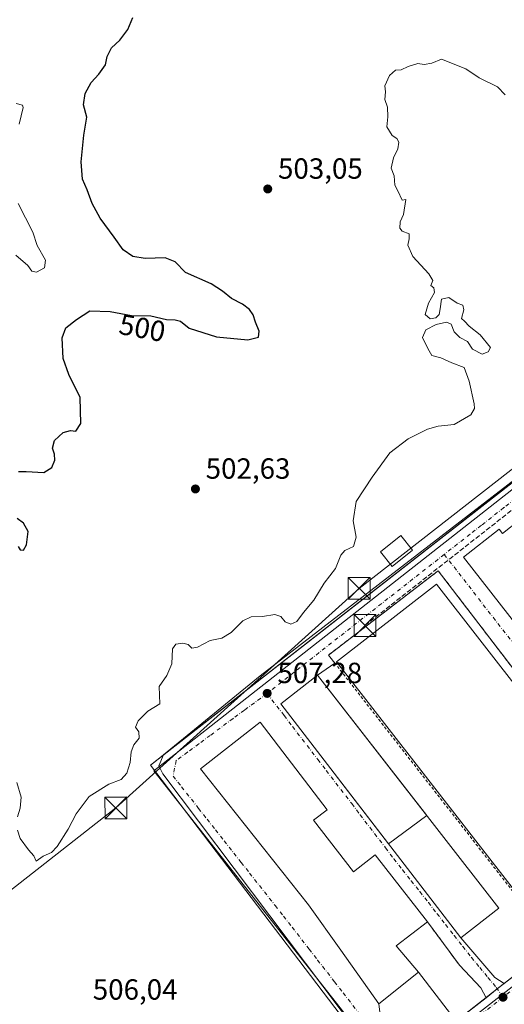
# Model space of a CAD drawing. Units: metres. Extents: x 573116 to 576564, y 4749631 to 4751992.
# Drawn here: x 575301 to 575468, y 4750091 to 4750429 of the extents above; entities that cross this region are included whole.
import ezdxf
from ezdxf.enums import TextEntityAlignment as Align

# ---------------------------------------------------------------- set-up
doc = ezdxf.new("R2010")
doc.units = ezdxf.units.M
doc.header["$MEASUREMENT"] = 0
for name, pattern in [('DGN Style 2', [1.6480167562047852, 0.988810053722871, -0.6592067024819142]), ('DGN Style 3', [2.307223458686699, 1.648016756204785, -0.6592067024819142]), ('DGN Style 4', [2.6384748266838614, 1.318413404963828, -0.6592067024819142, 0.001648016756204785, -0.6592067024819142])]:
    doc.linetypes.add(name, pattern=pattern)
for name, color, linetype, lineweight in [('Arbolado forestal CxS', 92, 'Continuous', 0), ('Carretera de calzada única Cxs', 7, 'Continuous', 13), ('Carretera de calzada única eje', 7, 'DGN Style 4', 0), ('Conducción de hidrocarburos lineal', 6, 'DGN Style 3', 0), ('Curva de nivel maestra', 30, 'Continuous', 30), ('Curva de nivel normal', 30, 'Continuous', 0), ('Edificación Cxs', 1, 'Continuous', 13), ('Edificación industrial Cxs', 135, 'Continuous', 13), ('Espacio natural protegido', 121, 'Continuous', 13), ('Espacio natural protegido CxS', 121, 'Continuous', 0), ('Huerta CxS', 92, 'Continuous', 0), ('Instalación de energía eléctrica Cxs', 135, 'Continuous', 0), ('Instalación sanitaria CxS', 9, 'Continuous', 0), ('Muro lineal', 1, 'DGN Style 3', 13), ('Núcleo urbano CxS', 7, 'Continuous', 0), ('Planta de tratamiento de residuos CxS', 135, 'Continuous', 0), ('Punto de cota en terreno', 7, 'Continuous', 0), ('Recinto industrial CxS', 135, 'Continuous', 0), ('Rótulo de curva de nivel directora', 7, 'Continuous', 0), ('Rótulo de punto de cota en terreno', 7, 'Continuous', 0), ('Tendido', 6, 'Continuous', 0), ('Torre de tendido puntual', 7, 'Continuous', 0), ('Valla', 7, 'DGN Style 2', 0), ('Vía urbana Cxs', 4, 'Continuous', 0), ('Vía urbana eje', 4, 'DGN Style 4', 0), ('Área de servicio Cxs', 135, 'Continuous', 0)]:
    doc.layers.add(name, color=color, linetype=linetype, lineweight=lineweight)
doc.styles.add('Style-Arial', font='txt')

# ---------------------------------------------------------------- blocks, each defined once
blk = doc.blocks.new('*U10')
at = {"layer": 'Arbolado forestal CxS', "color": 92, "linetype": 'Continuous', "lineweight": 0}
blk.add_polyline3d([(575496.1901000004, 4750520.5801, 492.7449999999953), (575567.2001, 4750424.610099999, 496.4618999999948), (575597.8400999998, 4750385.0101, 500.6630000000005), (575600.1233000001, 4750382.389699999, 500.7326999999932), (575606.1043999996, 4750375.5252, 501.0243999999948), (575346.2850000003, 4750172.855599999, 506.8147999999928), (575413.7538999999, 4750084.220000001, 508.6263999999938)], dxfattribs=at)
blk = doc.blocks.new('5PATER')
at = {"layer": 'Huerta CxS', "linetype": 'Continuous', "lineweight": 0}
h = blk.add_hatch(color=51, dxfattribs=at)
edge = h.paths.add_edge_path()
edge.add_ellipse((0, 0), major_axis=(-0.1095731443231308, -0.1110710700762829), ratio=0.9994222409660322, start_angle=0, end_angle=360)
blk = doc.blocks.new('*U31')
at = {"layer": 'Carretera de calzada única Cxs', "color": 7, "linetype": 'Continuous', "lineweight": 13}
blk.add_polyline3d([(575451.0500999996, 4750084.530099999, 509.1889999999985), (575461.7341999998, 4750092.8759, 508.9431000000041), (575465.5800999999, 4750095.880100001, 508.8467999999993), (575468.0137999998, 4750097.7841, 508.7989999999991), (575541.9001000002, 4750155.590100001, 507.1904000000068), (575560.3000999996, 4750170.200099999, 506.7810999999929), (575603.4501, 4750203.670100001, 505.6551999999938), (575648.6300999997, 4750239.040100001, 504.0938000000024), (575663.4801000003, 4750250.5601, 503.5369000000064), (575679.7301000003, 4750263.340100001, 503.258600000001), (575695.3201000001, 4750275.540100001, 502.5188000000053), (575710.3501000004, 4750287.440099999, 501.9744000000064), (575735.7581000002, 4750307.385500001, 501.2231999999931)], dxfattribs=at)
blk = doc.blocks.new('*U35')
at = {"layer": 'Vía urbana Cxs', "color": 4, "linetype": 'Continuous', "lineweight": 0}
for points in [[(575491.7301000003, 4750271.690099999, 508.5289000000049), (575467.4401000004, 4750252.470100001, 511.789300000004), (575466.2801000001, 4750253.960100001, 509.8092999999935), (575453.9401000004, 4750244.3201, 508.5945000000065), (575500.9600999998, 4750184.170100001, 511.8877999999968)], [(575476.9801000003, 4750198.2601, 507.8877000000066), (575445.2701000003, 4750239.630100001, 506.3503999999957), (575407.5500999996, 4750210.670100001, 507.4419000000053), (575409.7012999998, 4750207.914100001, 509.555600000007), (575403.7600999996, 4750203.8101, 509.5383000000002), (575391.1001000004, 4750193.940099999, 509.6487000000052), (575453.1001000004, 4750113.470100001, 511.4242999999988), (575464.7840999998, 4750099.8202, 508.6916000000056), (575468.0137999998, 4750097.7841, 508.7989999999991), (575465.5800999999, 4750095.880100001, 508.8467999999993), (575461.7341999998, 4750092.8759, 508.9431000000041), (575459.9157999996, 4750096.221899999, 508.804099999994), (575452.5900999998, 4750104.020099999, 508.5216999999975), (575441.5800999999, 4750118.9901, 510.8040000000037), (575423.5800999999, 4750142.020099999, 509.6154999999999), (575416.1401000004, 4750136.100099999, 512.0458999999975), (575402.3501000004, 4750153.940099999, 513.5464000000065), (575407.0301000001, 4750157.470100001, 510.290399999998), (575384.0701000001, 4750187.630100001, 508.6319999999978), (575363.4600999998, 4750171.550100001, 508.8657999999996), (575400.6700999998, 4750124.8301, 511.5240000000049), (575411.7401000002, 4750109.270099999, 513.0424999999959), (575424.9001000002, 4750090.8201, 514.1343999999954), (575425.2165000001, 4750087.8805, 511.5835999999982)], [(575424.1540999999, 4750072.183599999, 509.7333000000072), (575350.5335999997, 4750169.814999999, 506.4655999999959), (575349.1446000002, 4750172.5931, 506.6103000000003), (575350.7320999998, 4750176.363500001, 507.163400000005), (575384.0696, 4750203.549500001, 507.3022999999957), (575504.323, 4750296.220000001, 505.7786000000052), (575660.8904999997, 4750417.663899999, 497.8464999999997), (575662.0811000001, 4750419.6483, 497.2673000000068), (575662.0811000001, 4750421.6327, 497.1279000000068), (575658.3108000001, 4750427.387399999, 496.9909000000043), (575589.2500999998, 4750510.9001, 494.7173000000039)]]:
    blk.add_polyline3d(points, dxfattribs=at)
blk = doc.blocks.new('5TTEND')
at = {"layer": 'Instalación sanitaria CxS', "color": 7, "linetype": 'Continuous', "lineweight": 0}
for p, q in [((-0.375, 0.3754), (0.375, -0.3746)), ((0.3720000000000001, 0.3784000000000001), (-0.3720000000000001, -0.3776))]:
    blk.add_line(p, q, dxfattribs=at)
at = {"layer": 'Instalación sanitaria CxS', "color": 7, "linetype": 'Continuous', "lineweight": 0, "flags": 128}
blk.add_lwpolyline([(-0.375, -0.3746), (0.375, -0.3746), (0.375, 0.3754), (-0.375, 0.3754), (-0.3720000000000001, -0.3776)], dxfattribs=at)

msp = doc.modelspace()

# ---------------------------------------------------------------- linework, layer by layer
at = {"layer": 'Arbolado forestal CxS', "color": 92, "linetype": 'Continuous', "lineweight": 0}
msp.add_polyline3d([(575606.1043999996, 4750375.5252, 501.0243999999948), (575346.2850000003, 4750172.855599999, 506.8147999999928), (575413.7538999999, 4750084.220000001, 508.6263999999938), (575426.1031999998, 4750068.6961, 509.5819000000047)], dxfattribs=at)
at = {"layer": 'Carretera de calzada única Cxs', "color": 7, "linetype": 'Continuous', "lineweight": 13, "extrusion": (0.6090257870142446, -0.7741238145441607, 0.1726844246227144), "elevation": -3326601.094416624, "flags": 128}
msp.add_lwpolyline([(3389324.825369527, 583730.4026581312), (3389329.705521104, 583730.3048893709), (3389332.795511631, 583730.2563603289)], dxfattribs=at)
at = {"layer": 'Carretera de calzada única Cxs', "color": 7, "linetype": 'Continuous', "lineweight": 13, "extrusion": (-0.1358968970318564, 0.2025460989448165, 0.9697974588435203), "elevation": 884402.8893258347, "flags": 128}
msp.add_lwpolyline([(-3124379.697808596, -3514314.129774541), (-3124398.282802444, -3514315.596699195), (-3124411.804875765, -3514316.604851157)], dxfattribs=at)
at = {"layer": 'Carretera de calzada única Cxs', "color": 7, "linetype": 'Continuous', "lineweight": 13}
msp.add_polyline3d([(575468.0137999998, 4750097.7841, 508.7989999999991), (575541.9001000002, 4750155.590100001, 507.1904000000068), (575560.3000999996, 4750170.200099999, 506.7810999999929), (575603.4501, 4750203.670100001, 505.6551999999938), (575648.6300999997, 4750239.040100001, 504.0938000000024), (575663.4801000003, 4750250.5601, 503.5369000000064), (575679.7301000003, 4750263.340100001, 503.258600000001), (575695.3201000001, 4750275.540100001, 502.5188000000053), (575710.3501000004, 4750287.440099999, 501.9744000000064), (575735.7581000002, 4750307.385500001, 501.2231999999931)], dxfattribs=at)
at = {"layer": 'Carretera de calzada única eje', "color": 7, "linetype": 'DGN Style 4', "lineweight": 0, "extrusion": (0.4930057700951369, -0.6098280422604885, 0.6205280570011651), "elevation": -2612715.315796673, "flags": 128}
msp.add_lwpolyline([(3433835.293314643, 2068100.822814994), (3433803.6732018, 2068101.567027854), (3433792.665097631, 2068101.796310706)], dxfattribs=at)
at = {"layer": 'Carretera de calzada única eje', "color": 7, "linetype": 'DGN Style 4', "lineweight": 0}
msp.add_polyline3d([(575750.8300999999, 4750315.020099999, 500.8747000000003), (575727.7200999996, 4750296.8101, 501.5997999999963), (575708.6700999998, 4750281.860099999, 502.1447000000044), (575701.1501000002, 4750275.9101, 502.3822999999975), (575693.3601000002, 4750269.8101, 502.6511000000028), (575676.7001, 4750256.770099999, 503.1996000000072), (575668.5701000001, 4750250.380100001, 503.4591999999975), (575661.1501000002, 4750244.620100001, 503.6981999999989), (575631.4101, 4750221.270099999, 504.6739999999991), (575608.8201000001, 4750203.5801, 505.501099999994), (575587.2401000002, 4750186.850099999, 506.2418999999937), (575557.1901000004, 4750163.2501, 506.9667000000045), (575547.9901000002, 4750155.940099999, 507.1619999999967), (575538.2001, 4750148.380100001, 507.3833000000013), (575529.2301000003, 4750141.200099999, 507.5549000000028), (575521.8101000004, 4750135.5001, 507.7060999999958), (575476.3800999997, 4750099.970100001, 508.7075999999943), (575467.5601000004, 4750093.050100001, 508.9244000000036)], dxfattribs=at)
at = {"layer": 'Conducción de hidrocarburos lineal', "color": 6, "linetype": 'DGN Style 3', "lineweight": 0}
msp.add_polyline3d([(575420.0734999999, 4750220.8463, 508.067200000005), (575661.6120999996, 4750410.3148, 497.8598999999958), (575666.2687999997, 4750409.0448, 497.8071999999956), (575705.1418000003, 4750353.131800001, 502.2029000000039), (575731.0710000005, 4750320.640900001, 500.5945000000065)], dxfattribs=at)
at = {"layer": 'Curva de nivel maestra', "color": 30, "linetype": 'Continuous', "lineweight": 30, "elevation": 500, "flags": 128}
for points in [[(575300.8700000001, 4750273.8101), (575303.5999999996, 4750273.7501), (575309.5999999996, 4750273.380100001), (575312.4199999999, 4750275.100099999), (575313.3499999996, 4750277.620100001), (575313.2599999999, 4750279.7401), (575312.6200000001, 4750281.8301), (575313.2400000002, 4750284.450099999), (575316.3099999996, 4750287.210100001), (575318.7699999996, 4750287.8201), (575320.6399999997, 4750287.600099999), (575322.3499999996, 4750290.280099999), (575322.0899999999, 4750299.2301), (575318.2699999996, 4750307.0701), (575316.2800000003, 4750312.610099999), (575315.9800000004, 4750319.7501), (575317.2000000002, 4750323.110099999), (575320.8700000001, 4750325.970100001), (575325.4199999999, 4750329.030099999), (575332.4900000002, 4750328.7501), (575339.7300000004, 4750327.4001), (575346.4199999999, 4750327.2301), (575351.8200000003, 4750325.960100001), (575354.7999999998, 4750325.950099999), (575356.5800000001, 4750325.440099999), (575359.5899999999, 4750323.0701), (575369, 4750320.110099999), (575379.7599999999, 4750319.020099999), (575383.4800000004, 4750319.9001), (575383.6799999997, 4750322.0001), (575382.3899999997, 4750325.100099999), (575381.6500000004, 4750327.600099999), (575380.4000000004, 4750329.4301), (575377.9199999999, 4750331.340100001), (575374.2199999997, 4750333.2501), (575371.0700000003, 4750335.7501), (575367.1699999999, 4750338.3301), (575358.3700000001, 4750342.120100001), (575354.8499999996, 4750345.890100001), (575351.2999999998, 4750347.2401), (575344.4800000004, 4750346.950099999), (575340.2400000002, 4750347.710100001), (575336.8799999999, 4750350.0101), (575333.8200000003, 4750354.290100001), (575328.9600000001, 4750360.8301), (575326.2599999999, 4750365.9001), (575324.5499999998, 4750370.630100001), (575322.9400000004, 4750374.290100001), (575322.4699999997, 4750380.270099999), (575323.4000000004, 4750389.440099999), (575324.4199999999, 4750395.530099999), (575323.2800000003, 4750399.8201), (575323.7999999998, 4750403.7501), (575325.9199999999, 4750407.460100001), (575328.5800000001, 4750410.300100001), (575330.7999999998, 4750413.550100001), (575331.4199999999, 4750416.420100001), (575332.8899999997, 4750419.440099999), (575335.7400000002, 4750422.040100001), (575338.4800000004, 4750425.720100001), (575340.2599999999, 4750429.840100001)], [(575300.7800000003, 4750247.9301), (575301.5300000003, 4750246.800100001), (575302.5899999999, 4750246.6801), (575303.6600000003, 4750248.530099999), (575304.2800000003, 4750253.1601), (575302.5800000001, 4750255.9901), (575300.5, 4750257.5801)]]:
    msp.add_lwpolyline(points, dxfattribs=at)
at = {"layer": 'Curva de nivel normal', "color": 30, "linetype": 'Continuous', "lineweight": 0, "flags": 128}
for points, elevation in [([(575300.5700000003, 4750150.460000001), (575301.5300000003, 4750147.59), (575304.3399999999, 4750143.76), (575306.1500000004, 4750141.66), (575306.9400000004, 4750139.850000001), (575309.4299999997, 4750141.550000001), (575312.2199999997, 4750142.83), (575314.2300000004, 4750144.890000001), (575318.0300000003, 4750150.869999999), (575320.6900000004, 4750156.140000001), (575325.2100000001, 4750162.050000001), (575331.9299999997, 4750166.32), (575336.1900000004, 4750167.890000001), (575338.1399999997, 4750170.08), (575339.3700000001, 4750173.76), (575339.7100000001, 4750177.430000001), (575340.5700000003, 4750179.810000001), (575342.4199999999, 4750182.08), (575342.3200000003, 4750184.230000001), (575341.0999999996, 4750185.859999999), (575342.0300000003, 4750188.09), (575345.4400000004, 4750191.430000001), (575349.5099999999, 4750193.880000001), (575349.3200000003, 4750199.880000001), (575351.9199999999, 4750203.65), (575353.6399999997, 4750207.66), (575353.9000000004, 4750212.76), (575354.9699999997, 4750214.369999999), (575357.4500000002, 4750214.710000001), (575359.2599999999, 4750214.24), (575360.5700000003, 4750213.060000001), (575362.4400000004, 4750213.42), (575366.8600000005, 4750215.680000001), (575370.7999999998, 4750216.460000001), (575374.0199999996, 4750218.390000001), (575378.0999999996, 4750222.4), (575380.9199999999, 4750223.77), (575384.79, 4750223.9), (575389.1299999999, 4750224.600000001), (575391.1200000001, 4750223.939999999), (575392.6699999999, 4750222.060000001), (575394.5899999999, 4750221.32), (575396.5899999999, 4750222.16), (575398.9199999999, 4750225.310000001), (575402.4400000004, 4750229.5), (575406.0099999999, 4750235.359999999), (575410, 4750240.390000001), (575411.8200000003, 4750244.949999999), (575413.1699999999, 4750246.57), (575416.1399999997, 4750248.01), (575417, 4750251.140000001), (575415.9800000004, 4750256.800000001), (575417.0199999996, 4750263.5), (575422.5599999996, 4750271.859999999), (575428.6100000005, 4750280.16), (575434.9199999999, 4750285.029999999), (575441.5800000001, 4750288.369999999), (575445.25, 4750289.350000001), (575450.7300000004, 4750289.960000001), (575456.4500000002, 4750293.300000001), (575457.79, 4750295.449999999), (575457.6799999997, 4750297.07), (575455.9000000004, 4750304.810000001), (575454.1799999997, 4750309.52), (575449.9600000001, 4750311.119999999), (575446.1399999997, 4750312.880000001), (575443.1100000005, 4750313.67), (575441.7199999997, 4750316.07), (575439.8399999999, 4750319.869999999), (575441, 4750322.5), (575444.5800000001, 4750324.32), (575448.1200000001, 4750325.060000001), (575449.75, 4750324.439999999), (575450.79, 4750321.75), (575452.7599999999, 4750319.869999999), (575455.3099999996, 4750318.470000001), (575457.0999999996, 4750315.869999999), (575460.4100000003, 4750314.09), (575462.4600000001, 4750314.939999999), (575463.2100000001, 4750316.369999999), (575459.7000000002, 4750320.689999999), (575455.9100000003, 4750323.689999999), (575454.3099999996, 4750325.41), (575453.25, 4750326.41), (575454.1399999997, 4750329.300000001), (575453.7400000002, 4750330.9), (575451.8499999996, 4750331.680000001), (575448.9299999997, 4750333.539999999), (575446.3899999997, 4750333.029999999), (575445.9400000004, 4750329.689999999), (575445.5800000001, 4750327.77), (575444.4400000004, 4750326.600000001), (575442.5, 4750326.199999999), (575440.7800000003, 4750327.76), (575441.9500000002, 4750331.66), (575444, 4750335.289999999), (575443.7199999997, 4750336.880000001), (575442.7100000001, 4750337.689999999), (575443.3799999999, 4750339.470000001), (575442.0899999999, 4750341.730000001), (575436.5599999996, 4750347.710000001), (575434.8399999999, 4750351.52), (575435.3399999999, 4750353.730000001), (575435.2599999999, 4750355.5), (575432.8200000003, 4750356.34), (575432.0700000003, 4750357.380000001), (575432.2199999997, 4750359.630000001), (575433.2800000003, 4750362.060000001), (575434.1600000003, 4750367.289999999), (575432.8499999996, 4750367), (575431.3899999997, 4750370.300000001), (575430.3399999999, 4750372.230000001), (575430.1500000004, 4750375.4), (575429.1299999999, 4750378.060000001), (575429.9299999997, 4750381.57), (575431.3899999997, 4750384.66), (575431.7800000003, 4750386.92), (575431.0599999996, 4750388.199999999), (575429.4800000004, 4750389.289999999), (575427.6500000004, 4750392.199999999), (575427.9500000002, 4750395.710000001), (575427.79, 4750399), (575426.8799999999, 4750401.689999999), (575427.1100000005, 4750404.279999999), (575426.9500000002, 4750406.300000001), (575428.5599999996, 4750409.850000001), (575430.5899999999, 4750411.75), (575432.5899999999, 4750411.890000001), (575434.9199999999, 4750413.029999999), (575438.2100000001, 4750414.02), (575440.5, 4750413.699999999), (575443.0999999996, 4750414.109999999), (575446.3600000005, 4750415.460000001), (575454.7599999999, 4750412.15), (575459.3899999997, 4750409.119999999), (575465.7100000001, 4750405.970000001), (575468.2800000003, 4750403.27)], 505), ([(575301.1900000004, 4750393.180000001), (575302.5700000003, 4750398.850000001), (575302.3099999996, 4750399.699999999), (575300.1600000003, 4750400.300000001)], 495), ([(575299.9500000002, 4750348.08), (575304.0800000001, 4750344.560000001), (575305.54, 4750342.680000001), (575307.0999999996, 4750342.279999999), (575309.8799999999, 4750343.76), (575310.2000000002, 4750346.430000001), (575307.3700000001, 4750351.51), (575305.8499999996, 4750356.09), (575300.79, 4750365.92)], 495), ([(575300.3099999996, 4750166.9), (575301.7800000003, 4750161.77), (575301.4600000001, 4750158.029999999), (575300.5099999999, 4750155.08)], 505)]:
    msp.add_lwpolyline(points, dxfattribs=dict(at, elevation=elevation))
at = {"layer": 'Edificación Cxs', "color": 1, "linetype": 'Continuous', "lineweight": 13}
msp.add_polyline3d([(575436.4699999997, 4750246.67, 508.1971999999951), (575429.4699999997, 4750241.07, 507.6103000000003), (575425.3799999999, 4750246.189999999, 509.4343999999983), (575432.3799999999, 4750251.779999999, 510.2571999999927), (575436.4699999997, 4750246.67, 508.1971999999951)], dxfattribs=at)
msp.add_3dface([(575436.4699999997, 4750246.67, 510.2571999999927), (575429.4699999997, 4750241.07, 510.2571999999927), (575425.3799999999, 4750246.189999999, 510.2571999999927), (575432.3799999999, 4750251.779999999, 510.2571999999927)], dxfattribs=at)
at = {"layer": 'Edificación industrial Cxs', "color": 135, "linetype": 'Continuous', "lineweight": 13, "flags": 128}
for points, elevation in [([(575491.7301000003, 4750271.690099999), (575554.4600999998, 4750192.420100001), (575517.9801000003, 4750163.550100001), (575513.1901000004, 4750169.540100001), (575508.9600999998, 4750166.190099999), (575497.1001000004, 4750181.1501), (575500.9600999998, 4750184.170100001), (575453.9401000004, 4750244.3201), (575466.2801000001, 4750253.960100001), (575467.4401000004, 4750252.470100001)], 513.9205999999976), ([(575402.3501000004, 4750153.940099999), (575416.1401000004, 4750136.100099999), (575423.5800999999, 4750142.020099999), (575441.5800999999, 4750118.9901), (575430.8201000001, 4750110.670100001), (575438.4600999998, 4750101.710100001), (575424.9001000002, 4750090.8201), (575411.7401000002, 4750109.270099999), (575400.6700999998, 4750124.8301), (575363.4600999998, 4750171.550100001), (575384.0701000001, 4750187.630100001), (575407.0301000001, 4750157.470100001)], 514.5742999999928)]:
    msp.add_lwpolyline(points, close=True, dxfattribs=dict(at, elevation=elevation))
at = {"layer": 'Edificación industrial Cxs', "color": 135, "linetype": 'Continuous', "lineweight": 13}
for points in [[(575491.7301000003, 4750271.690099999, 508.5289000000049), (575554.4600999998, 4750192.420100001, 509.1652000000031), (575517.9801000003, 4750163.550100001, 512.8120999999956), (575513.1901000004, 4750169.540100001, 513.9205999999976), (575508.9600999998, 4750166.190099999, 509.8123000000051), (575497.1001000004, 4750181.1501, 507.758600000001), (575500.9600999998, 4750184.170100001, 511.8877999999968), (575453.9401000004, 4750244.3201, 508.5945000000065), (575466.2801000001, 4750253.960100001, 509.8092999999935), (575467.4401000004, 4750252.470100001, 511.789300000004), (575491.7301000003, 4750271.690099999, 508.5289000000049)], [(575506.6700999998, 4750155.4301, 509.2375000000029), (575472.3000999996, 4750128.670100001, 510.2853000000032), (575410.2600999996, 4750208.300100001, 509.8411000000052), (575444.6501000002, 4750235.0801, 508.633600000001), (575506.6700999998, 4750155.4301, 509.2375000000029)], [(575466.1700999998, 4750123.640100001, 511.0604000000022), (575453.1001000004, 4750113.470100001, 511.4242999999988), (575391.1001000004, 4750193.940099999, 509.6487000000052), (575403.7600999996, 4750203.8101, 509.5383000000002), (575466.1700999998, 4750123.640100001, 511.0604000000022)], [(575441.5800999999, 4750118.9901, 510.8040000000037), (575430.8201000001, 4750110.670100001, 514.574299999993), (575438.4600999998, 4750101.710100001, 513.2050000000017), (575424.9001000002, 4750090.8201, 514.1343999999954), (575411.7401000002, 4750109.270099999, 513.0424999999959), (575400.6700999998, 4750124.8301, 511.5240000000049), (575363.4600999998, 4750171.550100001, 508.8657999999996), (575384.0701000001, 4750187.630100001, 508.6319999999978), (575407.0301000001, 4750157.470100001, 510.290399999998), (575402.3501000004, 4750153.940099999, 513.5464000000065)], [(575402.3501000004, 4750153.940099999, 513.5464000000065), (575416.1401000004, 4750136.100099999, 512.0458999999975), (575423.5800999999, 4750142.020099999, 509.6154999999999), (575441.5800999999, 4750118.9901, 510.8040000000037)]]:
    msp.add_polyline3d(points, dxfattribs=at)
for points in [[(575506.6700999998, 4750155.4301, 510.2853000000032), (575472.3000999996, 4750128.670100001, 510.2853000000032), (575410.2600999996, 4750208.300100001, 510.2853000000032), (575444.6501000002, 4750235.0801, 510.2853000000032)], [(575466.1700999998, 4750123.640100001, 511.4242999999988), (575453.1001000004, 4750113.470100001, 511.4242999999988), (575391.1001000004, 4750193.940099999, 511.4242999999988), (575403.7600999996, 4750203.8101, 511.4242999999988)]]:
    msp.add_3dface(points, dxfattribs=at)
at = {"layer": 'Espacio natural protegido', "color": 121, "linetype": 'Continuous', "lineweight": 13, "flags": 128}
msp.add_lwpolyline([(575424.1889999995, 4750073.326099998), (575347.4199999988, 4750170.881700001), (575662.5111999986, 4750417.996700002), (575656.3413000006, 4750425.865800002), (575636.6681000004, 4750410.440199999), (575627.491899998, 4750403.245400002), (575616.9947999992, 4750395.014600002), (575601.256599999, 4750382.674899999), (575582.7130999991, 4750406.2571), (575570.3833999984, 4750421.993200001), (575512.1078999983, 4750496.368600001)], dxfattribs=at)
at = {"layer": 'Espacio natural protegido CxS', "color": 121, "linetype": 'Continuous', "lineweight": 0, "flags": 128}
msp.add_lwpolyline([(575512.1078999992, 4750496.368600001), (575570.3833999992, 4750421.9932), (575582.7130999999, 4750406.257099999), (575601.2565999998, 4750382.6749), (575616.9948, 4750395.0146), (575627.4918999989, 4750403.245400001), (575636.668100001, 4750410.440199999), (575656.3413000013, 4750425.865800001), (575662.5111999994, 4750417.996700001), (575347.4199999997, 4750170.8817), (575424.1890000004, 4750073.326099999)], dxfattribs=at)
at = {"layer": 'Instalación de energía eléctrica Cxs', "color": 135, "linetype": 'Continuous', "lineweight": 0}
msp.add_polyline3d([(575436.4699999997, 4750246.67, 508.1971999999951), (575429.4699999997, 4750241.07, 507.6103000000003), (575425.3799999999, 4750246.189999999, 509.4343999999983), (575432.3799999999, 4750251.779999999, 510.2571999999927), (575436.4699999997, 4750246.67, 508.1971999999951)], dxfattribs=at)
msp.add_3dface([(575436.4699999997, 4750246.67, 508.1971999999951), (575429.4699999997, 4750241.07, 507.6103000000003), (575425.3799999999, 4750246.189999999, 509.4343999999983), (575432.3799999999, 4750251.779999999, 510.2571999999927)], dxfattribs=at)
at = {"layer": 'Muro lineal', "color": 1, "linetype": 'DGN Style 3', "lineweight": 13, "extrusion": (0.07222474612312452, -0.0982020390133522, 0.992542163125109), "elevation": -424403.2538453604, "flags": 128}
msp.add_lwpolyline([(3277930.265578997, 3459742.583670644), (3277930.265578997, 3459723.861227072)], dxfattribs=at)
at = {"layer": 'Núcleo urbano CxS', "color": 7, "linetype": 'Continuous', "lineweight": 0, "extrusion": (0.004836566131743362, 0.02751368989996143, 0.9996097260912091), "elevation": 133984.3840777327, "flags": 128}
msp.add_lwpolyline([(255657.164375097, -4776081.623680202), (255654.9184971701, -4776079.634491188), (255652.7177642833, -4776078.219416943), (255650.1547710622, -4776081.465989633), (255442.0522783203, -4776311.359545014)], dxfattribs=at)
msp.add_lwpolyline([(255657.164375097, -4776081.623680202), (255654.9184971701, -4776079.634491188), (255652.7177642833, -4776078.219416943), (255650.1547710622, -4776081.465989633), (255442.0522783203, -4776311.359545014)], dxfattribs=at)
at = {"layer": 'Núcleo urbano CxS', "color": 7, "linetype": 'Continuous', "lineweight": 0}
for points in [[(575432.9797, 4750067.327500001, 509.595100000006), (575677.7260999996, 4750257.631300001, 503.1640999999945), (575913.6503, 4750441.0725, 498.5282000000007)], [(575606.1043999996, 4750375.5252, 501.0243999999948), (575346.2850000003, 4750172.855599999, 506.8147999999928), (575413.7538999999, 4750084.220000001, 508.6263999999938), (575426.1031999998, 4750068.6961, 509.5819000000047)]]:
    msp.add_polyline3d(points, dxfattribs=at)
msp.add_polyline3d([(575677.7260999996, 4750257.631300001, 503.1640999999945), (575432.9797, 4750067.327500001, 509.595100000006), (575429.8935000002, 4750064.5747, 509.6769999999961), (575427.9708000004, 4750066.348300001, 509.616399999999), (575426.1031999998, 4750068.6961, 509.5819000000047), (575413.7538999999, 4750084.220000001, 508.6263999999938), (575346.2850000003, 4750172.855599999, 506.8147999999928), (575606.1043999996, 4750375.5252, 501.0243999999948), (575612.0936000004, 4750368.6514, 500.9038), (575604.1561000004, 4750362.3014, 501.623900000006), (575601.6161000002, 4750359.602600001, 501.9661000000052), (575600.3383999999, 4750358.763499999, 502.1447999999946), (575670.2620000001, 4750267.385500001, 502.0029000000068), (575675.7517999997, 4750260.211300001, 502.999100000001)], close=True, dxfattribs=at)
at = {"layer": 'Planta de tratamiento de residuos CxS', "color": 135, "linetype": 'Continuous', "lineweight": 0, "extrusion": (-0.01341482512800499, 0.02838675364049966, 0.9995069958157066), "elevation": 127633.2115752196, "flags": 128}
msp.add_lwpolyline([(-2549834.98887261, -4046857.326031911), (-2549822.020981313, -4046916.736356285), (-2549837.684331154, -4046920.252627026)], dxfattribs=at)
at = {"layer": 'Planta de tratamiento de residuos CxS', "color": 135, "linetype": 'Continuous', "lineweight": 0, "extrusion": (-0.02132712056108371, 0.02739615530811144, 0.9993971205696497), "elevation": 118374.8470735687, "flags": 128}
msp.add_lwpolyline([(-3372006.071844494, -3392799.497653705), (-3372006.071844494, -3392738.285868888)], dxfattribs=at)
at = {"layer": 'Planta de tratamiento de residuos CxS', "color": 135, "linetype": 'Continuous', "lineweight": 0, "extrusion": (-0.007339585358321454, -0.005442155248406929, 0.999958255845223), "elevation": -29562.94257384327, "flags": 128}
msp.add_lwpolyline([(575429.5941133286, 4750064.993662858), (575416.4508700495, 4750055.248618549)], dxfattribs=at)
at = {"layer": 'Planta de tratamiento de residuos CxS', "color": 135, "linetype": 'Continuous', "lineweight": 0}
msp.add_3dface([(575441.3387000002, 4750155.537799999, 511.6634999999952), (575428.1962000001, 4750145.7929, 511.5139999999956), (575391.1001000004, 4750193.940099999, 509.6487000000052), (575403.7600999996, 4750203.8101, 509.5383000000002)], dxfattribs=at)
at = {"layer": 'Recinto industrial CxS', "color": 135, "linetype": 'Continuous', "lineweight": 0, "extrusion": (0.005540384021510649, 0.004321723299248272, 0.9999753131215886), "elevation": 24223.76096247572, "flags": 128}
msp.add_lwpolyline([(575339.067127839, 4750115.976967207), (575512.889042188, 4750251.561733391)], dxfattribs=at)
at = {"layer": 'Recinto industrial CxS', "color": 135, "linetype": 'Continuous', "lineweight": 0, "extrusion": (0.01218158730240885, 0.00953034775903917, 0.9998803835471449), "elevation": 52788.93576103129, "flags": 128}
msp.add_lwpolyline([(575419.1129193342, 4749810.398852088), (575416.6787176284, 4749808.49466561)], dxfattribs=at)
at = {"layer": 'Recinto industrial CxS', "color": 135, "linetype": 'Continuous', "lineweight": 0, "extrusion": (0.01554825312035431, 0.0121453292441739, 0.9998053524573951), "elevation": 67147.71065810628, "flags": 128}
msp.add_lwpolyline([(575388.0943929127, 4749630.668553825), (575384.2475604595, 4749627.664232234)], dxfattribs=at)
at = {"layer": 'Recinto industrial CxS', "color": 135, "linetype": 'Continuous', "lineweight": 0, "extrusion": (-0.1358968970318564, 0.2025460989448165, 0.9697974588435203), "elevation": 884402.8893258347, "flags": 128}
msp.add_lwpolyline([(-3124411.804875765, -3514316.604851157), (-3124398.282802444, -3514315.596699195), (-3124379.697808596, -3514314.129774541)], dxfattribs=at)
at = {"layer": 'Recinto industrial CxS', "color": 135, "linetype": 'Continuous', "lineweight": 0}
for points in [[(575736.2816000005, 4750307.796499999, 501.2067999999999), (575710.3501000004, 4750287.440099999, 501.9744000000064), (575695.3201000001, 4750275.540100001, 502.5188000000053), (575679.7301000003, 4750263.340100001, 503.258600000001), (575675.7517999997, 4750260.211300001, 503.2498000000051), (575669.0247, 4750254.920700001, 503.4416000000056), (575663.4801000003, 4750250.5601, 503.5369000000064), (575648.6300999997, 4750239.040100001, 504.0938000000024), (575603.4501, 4750203.670100001, 505.6551999999938), (575560.3000999996, 4750170.200099999, 506.7810999999929), (575541.9001000002, 4750155.590100001, 507.1904000000068), (575530.4353, 4750146.6205, 507.4309999999969), (575478.2558000004, 4750105.7971, 508.5770000000048), (575465.5800000001, 4750095.880000001, 508.8467999999993), (575451.0500999996, 4750084.530099999, 509.1889999999985), (575431.9501, 4750069.4801, 509.6315000000032), (575427.9708000004, 4750066.348300001, 509.7207000000053), (575413.7538999999, 4750084.220000001, 513.6560000000027), (575346.2850000003, 4750172.855599999, 507.2467000000034), (575606.1043999996, 4750375.5252, 501.2114000000002), (575597.8400999998, 4750385.0101, 503.5348999999987), (575567.2001, 4750424.610099999, 500.0522999999957), (575510.6716999998, 4750501.008199999, 496.5623000000051)], [(575735.7581000002, 4750307.385500001, 501.2231999999931), (575710.3501000004, 4750287.440099999, 501.9744000000064), (575695.3201000001, 4750275.540100001, 502.5188000000053), (575679.7301000003, 4750263.340100001, 503.258600000001), (575675.7517999997, 4750260.211300001, 503.2498000000051), (575669.0247, 4750254.920700001, 503.4416000000056), (575663.4801000003, 4750250.5601, 503.5369000000064), (575648.6300999997, 4750239.040100001, 504.0938000000024), (575603.4501, 4750203.670100001, 505.6551999999938), (575560.3000999996, 4750170.200099999, 506.7810999999929), (575541.9001000002, 4750155.590100001, 507.1904000000068), (575530.4353, 4750146.6205, 507.4309999999969), (575478.2558000004, 4750105.7971, 508.5770000000048), (575468.0137999998, 4750097.7841, 508.7989999999991)], [(575424.6166000003, 4750070.5648, 509.734500000006), (575413.7538999999, 4750084.220000001, 513.6560000000027), (575346.2850000003, 4750172.855599999, 507.2467000000034), (575350.7077000003, 4750176.305500001, 507.1619999999967)]]:
    msp.add_polyline3d(points, dxfattribs=at)
at = {"layer": 'Tendido', "color": 6, "linetype": 'Continuous', "lineweight": 0}
msp.add_polyline3d([(575183.9063999997, 4750038.5902, 514.2121000000043), (575249.8804000001, 4750092.0362, 511.2734999999957), (575334.4000000004, 4750158.109999999, 508.2715000000026), (575418.0700000003, 4750233.600000001, 509.7553999999946), (575532.8399999999, 4750323.039999999, 512.426099999997), (575653.1500000004, 4750416.960000001, 502.2179999999935), (575719.0700000003, 4750461.869999999, 500.070000000007), (575788.1497999998, 4750511.5604, 502.5420000000013), (575791.4029999999, 4750539.0557, 496.6150999999954)], dxfattribs=at)
at = {"layer": 'Valla', "color": 7, "linetype": 'DGN Style 2', "lineweight": 0}
msp.add_polyline3d([(575476.6201, 4750122.1801, 508.0335999999952), (575513.5900999998, 4750151.710100001, 507.3657999999996), (575476.9801000003, 4750198.2601, 507.8877000000066), (575445.2701000003, 4750239.630100001, 506.3503999999957), (575407.5500999996, 4750210.670100001, 507.4419000000053), (575476.6201, 4750122.1801, 508.0335999999952)], dxfattribs=at)
at = {"layer": 'Vía urbana Cxs', "color": 4, "linetype": 'Continuous', "lineweight": 0, "extrusion": (-0.001971253116962623, -0.001361681612007479, 0.9999971299880498), "elevation": -7092.994799491183, "flags": 128}
msp.add_lwpolyline([(575409.5877861505, 4750202.659559263), (575403.646563591, 4750198.555555457)], dxfattribs=at)
at = {"layer": 'Vía urbana Cxs', "color": 4, "linetype": 'Continuous', "lineweight": 0, "extrusion": (-0.00529822642271202, 0.01797934665486456, 0.999824320513678), "elevation": 82866.39036212985, "flags": 128}
msp.add_lwpolyline([(-1894660.448091166, -4393053.713767041), (-1894645.51447088, -4393047.823803262), (-1894682.239846857, -4392953.093552474)], dxfattribs=at)
at = {"layer": 'Vía urbana Cxs', "color": 4, "linetype": 'Continuous', "lineweight": 0, "extrusion": (0.07222474612312452, -0.0982020390133522, 0.992542163125109), "elevation": -424403.2538453604, "flags": 128}
msp.add_lwpolyline([(3277930.265578997, 3459723.861227072), (3277930.265578997, 3459742.583670644)], dxfattribs=at)
at = {"layer": 'Vía urbana Cxs', "color": 4, "linetype": 'Continuous', "lineweight": 0, "extrusion": (-0.2962970228128193, -0.4248718696643644, 0.8553899512153315), "elevation": -2188257.164280279, "flags": 128}
msp.add_lwpolyline([(-2245145.272745988, 3614633.840105711), (-2245127.881055386, 3614628.5644661), (-2245124.067237178, 3614628.771808177)], dxfattribs=at)
at = {"layer": 'Vía urbana Cxs', "color": 4, "linetype": 'Continuous', "lineweight": 0, "extrusion": (0.01344050792490936, 0.04879321174463825, 0.9987184664530658), "elevation": 240015.0763718274, "flags": 128}
msp.add_lwpolyline([(706671.9424863063, -4726261.34751818), (706674.5841804629, -4726264.093982732), (706683.7177795124, -4726269.673850282)], dxfattribs=at)
at = {"layer": 'Vía urbana Cxs', "color": 4, "linetype": 'Continuous', "lineweight": 0, "extrusion": (0.6090257870142446, -0.7741238145441607, 0.1726844246227144), "elevation": -3326601.094416624, "flags": 128}
msp.add_lwpolyline([(3389324.825369527, 583730.4026581312), (3389329.705521104, 583730.3048893709), (3389332.795511631, 583730.2563603289)], dxfattribs=at)
at = {"layer": 'Vía urbana Cxs', "color": 4, "linetype": 'Continuous', "lineweight": 0, "extrusion": (0.06990655427366585, -0.6494857996359289, 0.7571533990816266), "elevation": -3044501.28401813, "flags": 128}
msp.add_lwpolyline([(1080454.195511704, 3529604.445571866), (1080454.195511704, 3529600.54071108)], dxfattribs=at)
at = {"layer": 'Vía urbana Cxs', "color": 4, "linetype": 'Continuous', "lineweight": 0}
for points in [[(575426.2159000002, 4750064.9672, 509.7888999999996), (575424.1540999999, 4750072.183599999, 509.7333000000072), (575350.5335999997, 4750169.814999999, 506.4655999999959), (575349.1446000002, 4750172.5931, 506.6103000000003), (575350.7320999998, 4750176.363500001, 507.163400000005), (575384.0696, 4750203.549500001, 507.3022999999957), (575504.323, 4750296.220000001, 505.7786000000052), (575660.8904999997, 4750417.663899999, 497.8464999999997), (575662.0811000001, 4750419.6483, 497.2673000000068), (575662.0811000001, 4750421.6327, 497.1279000000068), (575658.3108000001, 4750427.387399999, 496.9909000000043), (575589.2500999998, 4750510.9001, 494.7173000000039)], [(575491.7301000003, 4750271.690099999, 508.5289000000049), (575467.4401000004, 4750252.470100001, 511.789300000004), (575466.2801000001, 4750253.960100001, 509.8092999999935), (575453.9401000004, 4750244.3201, 508.5945000000065), (575500.9600999998, 4750184.170100001, 511.8877999999968), (575497.1001000004, 4750181.1501, 507.758600000001)], [(575493.1125999996, 4750177.747400001, 507.9856), (575476.9801000003, 4750198.2601, 507.8877000000066), (575445.2701000003, 4750239.630100001, 506.3503999999957), (575407.5500999996, 4750210.670100001, 507.4419000000053), (575409.7012999998, 4750207.914100001, 509.555600000007)], [(575402.3501000004, 4750153.940099999, 513.5464000000065), (575407.0301000001, 4750157.470100001, 510.290399999998), (575384.0701000001, 4750187.630100001, 508.6319999999978), (575363.4600999998, 4750171.550100001, 508.8657999999996), (575400.6700999998, 4750124.8301, 511.5240000000049), (575411.7401000002, 4750109.270099999, 513.0424999999959), (575424.9001000002, 4750090.8201, 514.1343999999954)], [(575441.5800999999, 4750118.9901, 510.8040000000037), (575423.5800999999, 4750142.020099999, 509.6154999999999), (575416.1401000004, 4750136.100099999, 512.0458999999975), (575402.3501000004, 4750153.940099999, 513.5464000000065)]]:
    msp.add_polyline3d(points, dxfattribs=at)
at = {"layer": 'Vía urbana eje', "color": 4, "linetype": 'DGN Style 4', "lineweight": 0, "extrusion": (-0.6169493762217982, 0.7869879020842149, 0.004848623786230124), "elevation": 3383366.116971599, "flags": 128}
msp.add_lwpolyline([(-3383570.74208088, -15898.84131834348), (-3383562.299642828, -15898.4649339692), (-3383557.378415696, -15898.42921087691), (-3383547.520221489, -15897.96382915151), (-3383542.58495482, -15898.06929615486), (-3383537.655857715, -15897.7838059128), (-3383532.734630584, -15897.88478121367), (-3383513.01824217, -15897.65980946642), (-3383508.097015037, -15897.41908878385), (-3383493.309723727, -15897.68980480784)], dxfattribs=at)
at = {"layer": 'Vía urbana eje', "color": 4, "linetype": 'DGN Style 4', "lineweight": 0, "extrusion": (-0.01316686494289716, 0.01697451353900374, 0.9997692231498676), "elevation": 73562.16307411682, "flags": 128}
msp.add_lwpolyline([(-3366161.78046747, -3399928.454884312), (-3366161.780467469, -3399847.291378187)], dxfattribs=at)
at = {"layer": 'Vía urbana eje', "color": 4, "linetype": 'DGN Style 4', "lineweight": 0}
for points in [[(575471.7500999998, 4750264.390100001, 505.9279999999999), (575467.8701, 4750261.340100001, 506.0286000000052), (575460.1101000002, 4750255.2601, 506.9070999999968), (575456.2401000002, 4750252.220100001, 506.4640000000073), (575447.3657000001, 4750245.266899999, 506.0149999999995)], [(575386.4301000005, 4750197.4901, 507.1665000000066), (575378.6101000002, 4750191.710100001, 507.0745000000024), (575374.7001, 4750188.8301, 507.0473000000056), (575366.8800999997, 4750183.050100001, 506.8067000000011), (575362.9700999996, 4750180.170100001, 506.6741000000038), (575359.0500999996, 4750177.280099999, 506.4750000000058), (575355.1401000004, 4750174.390100001, 506.3948999999994), (575354.6101000002, 4750171.7301, 506.3524000000034), (575354.0701000001, 4750169.0801, 506.3763999999938)], [(575386.4301000005, 4750197.4901, 507.1665000000066), (575392.2500999998, 4750189.9101, 509.6638999999996), (575395.1501000002, 4750186.110099999, 510.319399999993), (575403.8800999997, 4750174.7401, 510.1208000000043), (575406.7801000001, 4750170.950099999, 510.1520000000019), (575415.5100999996, 4750159.5801, 509.8972000000067), (575418.4101, 4750155.790100001, 509.5194000000047), (575427.1401000004, 4750144.420100001, 510.073000000004), (575430.0401, 4750140.630100001, 510.5568999999959), (575433.0000999998, 4750136.860099999, 509.7302999999956), (575435.9700999996, 4750133.100099999, 510.3420999999944), (575438.9301000005, 4750129.3301, 510.601999999999), (575441.8901000004, 4750125.5701, 510.9521999999997), (575444.8501000004, 4750121.800100001, 511.5589000000036), (575447.8101000004, 4750118.040100001, 511.2630000000063), (575450.7701000003, 4750114.270099999, 511.1472000000067), (575453.7301000003, 4750110.5101, 509.7103999999963), (575456.6901000004, 4750106.7401, 508.6763999999966), (575459.5401, 4750103.290100001, 508.5807999999961), (575462.3800999997, 4750099.8301, 508.6772000000056), (575465.2301000003, 4750096.380100001, 508.8306000000011), (575467.5601000004, 4750093.050100001, 508.9244000000036)], [(575354.0701000001, 4750169.0801, 506.3763999999938), (575356.9901000002, 4750165.370100001, 506.4658999999957), (575362.8501000004, 4750157.950099999, 506.742499999993), (575365.7701000003, 4750154.2401, 506.8785999999964), (575368.7001, 4750150.540100001, 506.8421999999992), (575371.6201, 4750146.8301, 506.9326000000001), (575377.4801000003, 4750139.4101, 506.8818000000028), (575380.4001000002, 4750135.700099999, 507.0430000000051), (575389.1801000005, 4750124.5801, 507.2776000000013), (575392.1001000004, 4750120.870100001, 507.445200000002), (575395.0301000001, 4750117.110099999, 507.3657999999996), (575400.8701, 4750109.590100001, 507.7195999999968), (575403.8000999996, 4750105.8301, 507.9177999999956), (575409.6401000004, 4750098.3101, 508.2694999999949), (575412.5701000001, 4750094.550100001, 508.6134000000021), (575418.4101, 4750087.030099999, 510.5249999999942), (575421.3400999998, 4750083.270099999, 509.4235999999946), (575427.1801000005, 4750075.7501, 509.3505000000005), (575429.3501000004, 4750072.9001, 509.4885000000068), (575431.5100999996, 4750070.050100001, 509.6114999999991), (575431.9501, 4750069.4801, 509.6315000000032), (575433.6801000005, 4750067.200099999, 509.6815999999963), (575434.0301000001, 4750066.720100001, 509.6877999999998)]]:
    msp.add_polyline3d(points, dxfattribs=at)
at = {"layer": 'Área de servicio Cxs', "color": 135, "linetype": 'Continuous', "lineweight": 0, "extrusion": (0.04160705511014696, 0.03341451550103176, 0.9985751464556349), "elevation": 183177.1207035295, "flags": 128}
msp.add_lwpolyline([(3343283.62262253, -3418095.616032751), (3343283.62262253, -3418113.032389556)], dxfattribs=at)
at = {"layer": 'Área de servicio Cxs', "color": 135, "linetype": 'Continuous', "lineweight": 0, "extrusion": (0.135571096417545, -0.1762702391058714, 0.9749611687763282), "elevation": -758788.3863133331, "flags": 128}
msp.add_lwpolyline([(3352034.079058168, 3329069.488410426), (3352034.079058168, 3329050.955316695)], dxfattribs=at)
at = {"layer": 'Área de servicio Cxs', "color": 135, "linetype": 'Continuous', "lineweight": 0, "extrusion": (0.06990655427366585, -0.6494857996359289, 0.7571533990816266), "elevation": -3044501.28401813, "flags": 128}
msp.add_lwpolyline([(1080454.195511704, 3529600.54071108), (1080454.195511704, 3529604.445571866)], dxfattribs=at)
at = {"layer": 'Área de servicio Cxs', "color": 135, "linetype": 'Continuous', "lineweight": 0}
msp.add_polyline3d([(575449.4759000001, 4750087.3873, 509.0837000000029), (575433.3361999998, 4750074.819499999, 509.4505000000063), (575430.0289000003, 4750079.1852, 509.3098000000027), (575428.5736999996, 4750081.963300001, 509.4100000000035), (575428.5237999996, 4750083.7794, 509.7335000000021), (575425.2165000001, 4750087.8805, 511.5835999999982), (575424.9001000002, 4750090.8201, 514.1343999999954), (575438.4600999998, 4750101.710100001, 513.2050000000017)], close=True, dxfattribs=at)

# ---------------------------------------------------------------- block references
at = {"layer": 'Arbolado forestal CxS', "color": 92, "linetype": 'Continuous', "lineweight": 0}
msp.add_blockref('*U10', (0, 0), dxfattribs=at)
at = {"layer": 'Carretera de calzada única Cxs', "color": 7, "linetype": 'Continuous', "lineweight": 13}
msp.add_blockref('*U31', (0, 0), dxfattribs=at)
at = {"layer": 'Punto de cota en terreno', "color": 7, "linetype": 'Continuous', "lineweight": 0, "xscale": 10, "yscale": 10, "zscale": 10}
for p in [(575386.6399999997, 4750370.890000001, 503.0500000000029), (575361.7599999999, 4750267.76, 502.6300000000047), (575386.4400000004, 4750197.49, 507.2799999999989), (575467.5700000003, 4750093.050000001, 509.1000000000058)]:
    msp.add_blockref('5PATER', p, dxfattribs=at)
at = {"layer": 'Torre de tendido puntual', "color": 7, "linetype": 'Continuous', "lineweight": 0, "xscale": 10, "yscale": 10, "zscale": 10}
for p in [(575418.0700000003, 4750233.600000001, 509.7553999999946), (575420.0734999999, 4750220.8463, 508.067200000005), (575334.4000000004, 4750158.109999999, 508.2715000000026)]:
    msp.add_blockref('5TTEND', p, dxfattribs=at)
at = {"layer": 'Vía urbana Cxs', "color": 4, "linetype": 'Continuous', "lineweight": 0}
msp.add_blockref('*U35', (0, 0), dxfattribs=at)

# ---------------------------------------------------------------- texts
at = {"layer": 'Rótulo de curva de nivel directora', "color": 7, "linetype": 'Continuous', "lineweight": 0, "style": 'Style-Arial'}
msp.add_text('500', height=7.000000000000002, rotation=349.4376074798062, dxfattribs=at).set_placement((575343.49343629, 4750323.108997297), align=Align.MIDDLE_CENTER)
at = {"layer": 'Rótulo de punto de cota en terreno', "color": 7, "linetype": 'Continuous', "lineweight": 0, "style": 'Style-Arial'}
for s, p in [('503,05', (575390.1677999999, 4750374.4178)), ('502,63', (575365.2878000002, 4750271.287799999)), ('507,28', (575389.9677999998, 4750201.0178)), ('506,04', (575326.4578, 4750092.207800001))]:
    msp.add_text(s, height=7.000000000000002, dxfattribs=at).set_placement(p)

doc.saveas('drawing.dxf')
